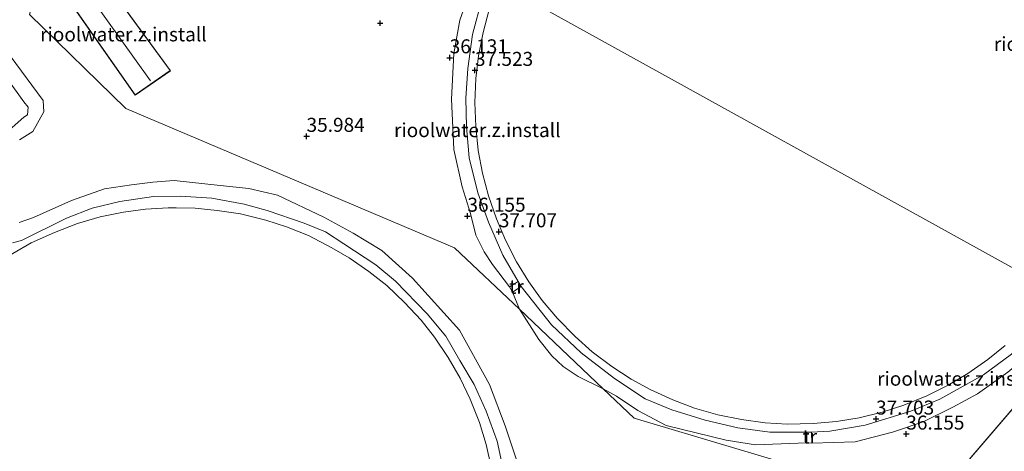
# Model space of a CAD drawing. Units: metres. Extents: x 179998 to 185244, y 331248 to 337501.
# Drawn here: x 180600 to 180776, y 331952 to 332029 of the extents above; entities that cross this region are included whole.
import ezdxf
from ezdxf.enums import TextEntityAlignment as Align

# ---------------------------------------------------------------- set-up
doc = ezdxf.new("R2010")
doc.units = ezdxf.units.M
doc.layers.get('0').update_dxf_attribs({"lineweight": 25})
doc.layers.add('B-ME-GW-HOOGTEPUNT-S-B1', color=10, linetype='Continuous')
for name, color, linetype, lineweight in [('B-ME-GW-KRUINLIJN-L-B1', 93, 'Continuous', 18), ('B-ME-GW-TEENLIJN-L-B1', 93, 'Continuous', 18), ('B-ME-IE-GRONDWERKLIJN-GROND_INGERICHT-GV-B6', 253, 'Continuous', 18), ('B-ME-IE-HULPGEOMETRIE-L-B1', 53, 'Continuous', 18), ('B-ME-KG-KADASTRAAL-DAKRAND-L-B1', 13, 'Continuous', 18), ('B-ME-KG-KADASTRAAL-NOKLIJN-L-B1', 13, 'Continuous', 18), ('B-ME-OG-BEBOUWING-GV-B6', 173, 'Continuous', 18)]:
    doc.layers.add(name, color=color, linetype=linetype, lineweight=lineweight)
doc.styles.add('NLCS-ISO', font='NLCS-ISO.TTF')

# ---------------------------------------------------------------- blocks, each defined once
blk = doc.blocks.new('hoogtepunt')
for p, q in [((-0.5, 0), (0.5, 0)), ((0, 0.5), (0, -0.5))]:
    blk.add_line(p, q)

msp = doc.modelspace()

# ---------------------------------------------------------------- linework, layer by layer
at = {"layer": 'B-ME-GW-KRUINLIJN-L-B1'}
for points in [[(180689.054, 331982.048, 37.569), (180686.278, 331986.75, 37.695), (180683.751, 331992.626, 37.612), (180681.837, 331997.878, 37.666), (180680.305, 332004.132, 37.656), (180679.776, 332009.679, 37.666), (180679.685, 332014.796, 37.695), (180680.07, 332020.113, 37.709), (180680.881, 332026.193, 37.734), (180682.577, 332032.65, 37.734), (180684.068, 332036.169, 37.602)], [(180594.814, 332022.112, 37.095), (180600.605, 332014.144, 37.116), (180601.386, 332013.177, 37.116), (180601.293, 332011.842, 37.075), (180600.602, 332011.383, 37.003), (180594.245, 332005.82, 36.992)], [(180598.554, 331988.926, 37.682), (180600.166, 331989.384, 37.682), (180608.27, 331993.38, 37.744), (180612.828, 331995.124, 37.816), (180617.799, 331996.316, 37.836), (180623.783, 331997.23, 37.785), (180628.662, 331997.317, 37.785), (180634.23, 331996.943, 37.816), (180640.028, 331995.879, 37.826), (180644.169, 331994.724, 37.847), (180650.748, 331992.462, 37.847), (180654.566, 331990.893, 37.805), (180657.877, 331988.773, 37.816), (180663.58, 331984.993, 37.888), (180667.075, 331982.09, 37.888), (180672.776, 331976.239, 37.754), (180676.085, 331972.278, 37.651), (180678.612, 331967.903, 37.651), (180681.185, 331963.621, 37.661), (180683.297, 331958.878, 37.641), (180685.317, 331953.491, 37.631), (180686.462, 331947.967, 37.589)], [(180740.674, 331955.112, 37.327), (180734.081, 331955.095, 37.448), (180728.327, 331955.909, 37.502), (180722.502, 331957.243, 37.555), (180716.543, 331959.074, 37.613), (180711.753, 331961.09, 37.608), (180706.276, 331964.683, 37.691), (180700.312, 331969.268, 37.73), (180694.996, 331974.294, 37.764), (180689.596, 331981.12, 37.602)], [(180786.527, 331979.502, 37.68), (180785.111, 331977.252, 37.67), (180782.021, 331973.689, 37.651), (180777.315, 331969.025, 37.622), (180772.296, 331965.379, 37.607), (180764.486, 331960.99, 37.573), (180759.3, 331958.882, 37.597), (180751.148, 331956.334, 37.573), (180744.803, 331955.277, 37.486), (180741.541, 331955.1, 37.379)]]:
    msp.add_polyline3d(points, dxfattribs=at)
at = {"layer": 'B-ME-GW-TEENLIJN-L-B1'}
msp.add_line((180689.268, 331977.064, 36.135), (180688.013, 331980.15, 36.301), dxfattribs=at)
for points in [[(180687.471, 331981.078, 36.268), (180684.463, 331985.084, 36.288), (180682.967, 331987.326, 36.336), (180681.465, 331990.327, 36.37), (180680.54, 331994.178, 36.355), (180679.042, 331998.957, 36.317), (180677.549, 332005.623, 36.317), (180677.097, 332014.641, 36.307), (180677.52, 332022.8, 36.312), (180678.592, 332028.752, 36.321), (180680.135, 332033.126, 36.302), (180682.457, 332037.061, 36.305)], [(180598.174, 332022.385, 35.891), (180604.057, 332014.371, 36.015), (180604.193, 332012.345, 36.025), (180602.21, 332008.85, 36.025), (180599.862, 332007.379, 36.025)], [(180599.801, 331992.56, 36.313), (180602.333, 331993.478, 36.272), (180609.147, 331996.509, 36.2), (180615.04, 331998.62, 36.21), (180619.873, 331999.305, 36.2), (180623.694, 331999.807, 36.21), (180627.514, 332000.079, 36.21), (180635.705, 331999.197, 36.159), (180640.859, 331998.685, 36.179), (180646.012, 331997.483, 36.21), (180654.293, 331993.563, 36.354), (180659.536, 331990.704, 36.241), (180664.642, 331987.569, 36.251), (180670.113, 331982.639, 36.293), (180678.572, 331973.334, 36.262), (180683.946, 331963.618, 36.251), (180686.7, 331956.251, 36.313), (180689.086, 331949.069, 36.149)], [(180689.268, 331977.064, 36.135), (180692.746, 331971.651, 36.246), (180695.081, 331968.76, 36.23), (180697.096, 331966.832, 36.215), (180699.753, 331965.041, 36.215), (180704.249, 331962.851, 36.161)], [(180788.721, 331978.289, 36.368), (180785.904, 331974.878, 36.355), (180780.557, 331969.125, 36.365), (180776.619, 331965.813, 36.321), (180771.233, 331961.968, 36.336), (180766.83, 331959.585, 36.375), (180761.498, 331956.955, 36.355), (180756.006, 331955.104, 36.297), (180749.343, 331953.394, 36.288), (180741.58, 331953.171, 36.247)], [(180740.713, 331953.183, 36.195), (180731.477, 331952.837, 36.215), (180726.265, 331953.657, 36.224), (180715.526, 331956.311, 36.142), (180710.449, 331958.953, 36.205), (180706.629, 331961.52, 36.195), (180704.249, 331962.851, 36.161)]]:
    msp.add_polyline3d(points, dxfattribs=at)
at = {"layer": 'B-ME-IE-GRONDWERKLIJN-GROND_INGERICHT-GV-B6'}
for points in [[(180625.714, 331833.661, 36.056), (180602.934, 331860.637, 36.113), (180574.369, 331894.114, 36.089), (180550.84, 331921.629, 36.109), (180529.587, 331946.829, 36.101), (180507.287, 331973.212, 36.043), (180496.831, 331985.435, 36.113), (180490.608, 331992.612, 36.167), (180480.717, 332007.768, 36.142), (180472.311, 332020.753, 36.134), (180474.954, 332022.576, 36.118), (180479.167, 332025.482, 36.093), (180496.844, 332037.167, 36.142), (180530.979, 332059.377, 36.146), (180538.718, 332064.423, 35.926), (180543.815, 332061.52, 36.045), (180570.032, 332081.401, 36.135), (180593.486, 332074.163, 36.049), (180608.429, 332053.564, 36.016), (180601.614, 332029.727, 35.841), (180618.846, 332012.943, 36.065), (180677.657, 331988.079, 36.139), (180689.268, 331977.064, 36.135)], [(180626.851, 332019.714, 36.072), (180611.901, 332040.173, 36.132), (180605.982, 332036.123, 36.105), (180620.534, 332015.314, 36.092), (180626.851, 332019.714, 36.072)], [(180684.068, 332036.169, 37.602), (180682.577, 332032.65, 37.734), (180680.881, 332026.193, 37.734), (180680.07, 332020.113, 37.709), (180679.685, 332014.796, 37.695), (180679.776, 332009.679, 37.666), (180680.305, 332004.132, 37.656), (180681.837, 331997.878, 37.666), (180683.751, 331992.626, 37.612), (180686.278, 331986.75, 37.695), (180689.054, 331982.048, 37.569), (180687.471, 331981.078, 36.268), (180684.463, 331985.084, 36.288), (180682.967, 331987.326, 36.336), (180681.465, 331990.327, 36.37), (180680.54, 331994.178, 36.355), (180679.042, 331998.957, 36.317), (180677.549, 332005.623, 36.317), (180677.097, 332014.641, 36.307), (180677.52, 332022.8, 36.312), (180678.592, 332028.752, 36.321), (180680.135, 332033.126, 36.302), (180682.457, 332037.061, 36.305), (180684.068, 332036.169, 37.602)], [(180680.135, 332033.126, 36.302), (180678.592, 332028.752, 36.321), (180677.52, 332022.8, 36.312), (180677.097, 332014.641, 36.307), (180677.549, 332005.623, 36.317), (180679.042, 331998.957, 36.317), (180680.54, 331994.178, 36.355), (180681.465, 331990.327, 36.37), (180682.967, 331987.326, 36.336), (180684.463, 331985.084, 36.288), (180687.471, 331981.078, 36.268), (180688.013, 331980.15, 36.301), (180689.268, 331977.064, 36.135), (180677.657, 331988.079, 36.139), (180618.846, 332012.943, 36.065), (180601.614, 332029.727, 35.841)], [(180777.315, 331969.025, 37.622), (180772.296, 331965.379, 37.607), (180764.486, 331960.99, 37.573), (180759.3, 331958.882, 37.597), (180751.148, 331956.334, 37.573), (180744.803, 331955.277, 37.486), (180741.541, 331955.1, 37.379), (180740.674, 331955.112, 37.327), (180734.081, 331955.095, 37.448), (180728.327, 331955.909, 37.502), (180722.502, 331957.243, 37.555), (180716.543, 331959.074, 37.613), (180711.753, 331961.09, 37.608), (180706.276, 331964.683, 37.691), (180700.312, 331969.268, 37.73), (180694.996, 331974.294, 37.764), (180689.596, 331981.12, 37.602), (180689.054, 331982.048, 37.569), (180686.278, 331986.75, 37.695), (180683.751, 331992.626, 37.612), (180681.837, 331997.878, 37.666), (180680.305, 332004.132, 37.656), (180679.776, 332009.679, 37.666), (180679.685, 332014.796, 37.695), (180680.07, 332020.113, 37.709), (180680.881, 332026.193, 37.734), (180682.577, 332032.65, 37.734)], [(180683.844, 332030.622, 37.727), (180682.756, 332026.533, 37.727), (180681.933, 332022.356, 37.727), (180681.489, 332018.311, 37.727), (180681.311, 332014, 37.727), (180681.467, 332009.711, 37.727), (180681.911, 332005.444, 37.727), (180682.689, 332001.4, 37.727), (180683.711, 331997.356, 37.727), (180685.156, 331993.222, 37.727), (180686.778, 331989.4, 37.727), (180688.756, 331985.556, 37.727), (180690.978, 331981.956, 37.727), (180693.356, 331978.667, 37.727), (180696.111, 331975.4, 37.727), (180699.244, 331972.178, 37.727), (180702.311, 331969.489, 37.727), (180705.778, 331966.844, 37.727), (180709.244, 331964.6, 37.727), (180712.689, 331962.711, 37.727), (180716.711, 331960.867, 37.727), (180720.622, 331959.4, 37.727), (180724.756, 331958.2, 37.727), (180728.978, 331957.356, 37.727), (180733.222, 331956.778, 37.727), (180737.178, 331956.556, 37.727), (180741.844, 331956.644, 37.727), (180745.978, 331957, 37.727), (180750.067, 331957.689, 37.727), (180754.178, 331958.711, 37.727), (180758.044, 331959.956, 37.727), (180762.156, 331961.6, 37.727), (180765.978, 331963.511, 37.727), (180769.467, 331965.578, 37.727), (180773.044, 331968.067, 37.727), (180776.2, 331970.578, 37.727)], [(180594.245, 332005.82, 36.992), (180600.602, 332011.383, 37.003), (180601.293, 332011.842, 37.075), (180601.386, 332013.177, 37.116), (180600.605, 332014.144, 37.116), (180594.814, 332022.112, 37.095)], [(180594.814, 332022.112, 37.095), (180600.605, 332014.144, 37.116), (180601.386, 332013.177, 37.116), (180601.293, 332011.842, 37.075), (180600.602, 332011.383, 37.003), (180594.245, 332005.82, 36.992)], [(180598.174, 332022.385, 35.891), (180604.057, 332014.371, 36.015), (180604.193, 332012.345, 36.025), (180602.21, 332008.85, 36.025), (180599.862, 332007.379, 36.025)], [(180599.862, 332007.379, 36.025), (180602.21, 332008.85, 36.025), (180604.193, 332012.345, 36.025), (180604.057, 332014.371, 36.015), (180598.174, 332022.385, 35.891)], [(180599.801, 331992.56, 36.313), (180602.333, 331993.478, 36.272), (180609.147, 331996.509, 36.2), (180615.04, 331998.62, 36.21), (180619.873, 331999.305, 36.2), (180623.694, 331999.807, 36.21), (180627.514, 332000.079, 36.21), (180635.705, 331999.197, 36.159), (180640.859, 331998.685, 36.179), (180646.012, 331997.483, 36.21), (180654.293, 331993.563, 36.354), (180659.536, 331990.704, 36.241), (180664.642, 331987.569, 36.251), (180670.113, 331982.639, 36.293), (180678.572, 331973.334, 36.262), (180683.946, 331963.618, 36.251), (180686.7, 331956.251, 36.313), (180689.086, 331949.069, 36.149)], [(180689.086, 331949.069, 36.149), (180686.7, 331956.251, 36.313), (180683.946, 331963.618, 36.251), (180678.572, 331973.334, 36.262), (180670.113, 331982.639, 36.293), (180664.642, 331987.569, 36.251), (180659.536, 331990.704, 36.241), (180654.293, 331993.563, 36.354), (180646.012, 331997.483, 36.21), (180640.859, 331998.685, 36.179), (180635.705, 331999.197, 36.159), (180627.514, 332000.079, 36.21), (180623.694, 331999.807, 36.21), (180619.873, 331999.305, 36.2), (180615.04, 331998.62, 36.21), (180609.147, 331996.509, 36.2), (180602.333, 331993.478, 36.272), (180599.801, 331992.56, 36.313)], [(180686.462, 331947.967, 37.589), (180685.317, 331953.491, 37.631), (180683.297, 331958.878, 37.641), (180681.185, 331963.621, 37.661), (180678.612, 331967.903, 37.651), (180676.085, 331972.278, 37.651), (180672.776, 331976.239, 37.754), (180667.075, 331982.09, 37.888), (180663.58, 331984.993, 37.888), (180657.877, 331988.773, 37.816), (180654.566, 331990.893, 37.805), (180650.748, 331992.462, 37.847), (180644.169, 331994.724, 37.847), (180640.028, 331995.879, 37.826), (180634.23, 331996.943, 37.816), (180628.662, 331997.317, 37.785), (180623.783, 331997.23, 37.785), (180617.799, 331996.316, 37.836), (180612.828, 331995.124, 37.816), (180608.27, 331993.38, 37.744), (180600.166, 331989.384, 37.682), (180598.554, 331988.926, 37.682)], [(180598.554, 331988.926, 37.682), (180600.166, 331989.384, 37.682), (180608.27, 331993.38, 37.744), (180612.828, 331995.124, 37.816), (180617.799, 331996.316, 37.836), (180623.783, 331997.23, 37.785), (180628.662, 331997.317, 37.785), (180634.23, 331996.943, 37.816), (180640.028, 331995.879, 37.826), (180644.169, 331994.724, 37.847), (180650.748, 331992.462, 37.847), (180654.566, 331990.893, 37.805), (180657.877, 331988.773, 37.816), (180663.58, 331984.993, 37.888), (180667.075, 331982.09, 37.888), (180672.776, 331976.239, 37.754), (180676.085, 331972.278, 37.651), (180678.612, 331967.903, 37.651), (180681.185, 331963.621, 37.661), (180683.297, 331958.878, 37.641), (180685.317, 331953.491, 37.631), (180686.462, 331947.967, 37.589)], [(180627.833, 331995.229, 37.803), (180626.417, 331995.188, 37.803), (180622.396, 331994.937, 37.803), (180618.458, 331994.437, 37.803), (180614.25, 331993.583, 37.803), (180610.188, 331992.417, 37.803), (180606.083, 331990.813, 37.803), (180601.937, 331988.938, 37.803), (180598.625, 331987.042, 37.803), (180594.958, 331984.729, 37.803), (180591.75, 331982.292, 37.803), (180588.417, 331979.375, 37.803), (180585.5, 331976.333, 37.803), (180582.792, 331973.125, 37.803), (180580.312, 331969.646, 37.803), (180578.146, 331966.146, 37.803), (180576.208, 331962.271, 37.803), (180574.542, 331958.375, 37.803), (180573.167, 331954.396, 37.803), (180572.125, 331950.146, 37.803)], [(180684.229, 331948.896, 37.803), (180683.333, 331952.917, 37.803), (180682.104, 331956.854, 37.803), (180680.479, 331961, 37.803), (180678.646, 331964.75, 37.803), (180676.521, 331968.437, 37.803), (180674.083, 331972.104, 37.803), (180671.688, 331975.125, 37.803), (180668.708, 331978.292, 37.803), (180665.542, 331981.292, 37.803), (180662.312, 331983.812, 37.803), (180658.792, 331986.292, 37.803), (180655.729, 331988.083, 37.803), (180651.542, 331990.229, 37.803), (180647.604, 331991.792, 37.803), (180643.875, 331992.979, 37.803), (180639.375, 331994.125, 37.803), (180635.188, 331994.75, 37.803), (180631.271, 331995.146, 37.803), (180627.833, 331995.229, 37.803)], [(180740.674, 331955.112, 37.327), (180740.713, 331953.183, 36.195), (180731.477, 331952.837, 36.215), (180726.265, 331953.657, 36.224), (180715.526, 331956.311, 36.142), (180710.449, 331958.953, 36.205), (180706.629, 331961.52, 36.195), (180704.249, 331962.851, 36.161), (180689.268, 331977.064, 36.135), (180688.013, 331980.15, 36.301), (180689.596, 331981.12, 37.602), (180694.996, 331974.294, 37.764), (180700.312, 331969.268, 37.73), (180706.276, 331964.683, 37.691), (180711.753, 331961.09, 37.608), (180716.543, 331959.074, 37.613), (180722.502, 331957.243, 37.555), (180728.327, 331955.909, 37.502), (180734.081, 331955.095, 37.448), (180740.674, 331955.112, 37.327)], [(180823.331, 331963.6, 35.272), (180813.995, 331945.454, 35.404), (180804.274, 331926.218, 35.457), (180793.339, 331904.749, 35.538), (180787.676, 331893.069, 35.514), (180777.744, 331874.007, 35.546), (180765.345, 331849.407, 35.656), (180753.265, 331825.809, 35.798), (180741.091, 331801.605, 35.835), (180734.921, 331789.278, 35.911), (180729.307, 331778.061, 35.981), (180719.05, 331758.109, 36.197), (180715.132, 331750.298, 36.194), (180708.31, 331736.699, 36.189), (180697.599, 331749.251, 36.16), (180690.089, 331758.053, 36.14), (180663.515, 331789.368, 35.656), (180678.424, 331817.634, 35.754), (180687.979, 331835.751, 35.817), (180740.957, 331936.196, 36.167), (180762.559, 331941.897, 36.167), (180792.18, 331976.376, 36.169), (180794.838, 331979.469, 36.169), (180823.331, 331963.6, 35.272)], [(180788.721, 331978.289, 36.368), (180785.904, 331974.878, 36.355), (180780.557, 331969.125, 36.365), (180776.619, 331965.813, 36.321), (180771.233, 331961.968, 36.336), (180766.83, 331959.585, 36.375), (180761.498, 331956.955, 36.355), (180756.006, 331955.104, 36.297), (180749.343, 331953.394, 36.288), (180741.58, 331953.171, 36.247), (180741.541, 331955.1, 37.379), (180744.803, 331955.277, 37.486), (180751.148, 331956.334, 37.573), (180759.3, 331958.882, 37.597), (180764.486, 331960.99, 37.573), (180772.296, 331965.379, 37.607), (180777.315, 331969.025, 37.622), (180782.021, 331973.689, 37.651), (180785.111, 331977.252, 37.67), (180786.527, 331979.502, 37.68), (180788.721, 331978.289, 36.368)], [(180689.268, 331977.064, 36.135), (180692.746, 331971.651, 36.246), (180695.081, 331968.76, 36.23), (180697.096, 331966.832, 36.215), (180699.753, 331965.041, 36.215), (180704.249, 331962.851, 36.161), (180709.79, 331957.595, 36.139), (180762.559, 331941.897, 36.167), (180740.957, 331936.196, 36.167), (180687.979, 331835.751, 35.817)], [(180704.249, 331962.851, 36.161), (180699.753, 331965.041, 36.215), (180697.096, 331966.832, 36.215), (180695.081, 331968.76, 36.23), (180692.746, 331971.651, 36.246), (180689.268, 331977.064, 36.135), (180704.249, 331962.851, 36.161)], [(180792.18, 331976.376, 36.169), (180762.559, 331941.897, 36.167), (180709.79, 331957.595, 36.139), (180704.249, 331962.851, 36.161), (180706.629, 331961.52, 36.195), (180710.449, 331958.953, 36.205), (180715.526, 331956.311, 36.142), (180726.265, 331953.657, 36.224), (180731.477, 331952.837, 36.215), (180740.713, 331953.183, 36.195), (180741.58, 331953.171, 36.247), (180749.343, 331953.394, 36.288), (180756.006, 331955.104, 36.297), (180761.498, 331956.955, 36.355), (180766.83, 331959.585, 36.375), (180771.233, 331961.968, 36.336), (180776.619, 331965.813, 36.321), (180780.557, 331969.125, 36.365), (180785.904, 331974.878, 36.355), (180788.721, 331978.289, 36.368), (180792.18, 331976.376, 36.169)]]:
    msp.add_polyline3d(points, dxfattribs=at)
at = {"layer": 'B-ME-IE-HULPGEOMETRIE-L-B1'}
msp.add_line((180762.559, 331941.897, 36.167), (180792.18, 331976.376, 36.169), dxfattribs=at)
for points in [[(180794.838, 331979.469, 36.169), (180792.18, 331976.376, 36.169), (180788.721, 331978.289, 36.368), (180786.527, 331979.502, 37.68), (180785.028, 331980.331, 37.727), (180685.554, 332035.347, 37.727), (180684.068, 332036.169, 37.602), (180682.457, 332037.061, 36.305), (180671.539, 332043.099, 36.283), (180668.954, 332044.529, 36.463), (180665.858, 332046.241, 36.684), (180662.184, 332048.273, 36.523), (180659.383, 332049.822, 36.117), (180644.251, 332058.191, 36.016), (180641.413, 332059.76, 37.689), (180639.88, 332060.608, 37.65), (180604.983, 332079.909, 37.65), (180602.903, 332081.059, 37.541), (180600.475, 332082.402, 36.181), (180582.063, 332092.585, 35.907), (180489.527, 332143.764, 35.519)], [(180445.881, 332115.35, 35.706), (180538.718, 332064.423, 35.926), (180543.815, 332061.52, 36.045), (180570.032, 332081.401, 36.135), (180593.486, 332074.163, 36.049), (180608.429, 332053.564, 36.016), (180601.614, 332029.727, 35.841), (180618.846, 332012.943, 36.065), (180677.657, 331988.079, 36.139), (180689.268, 331977.064, 36.135), (180704.249, 331962.851, 36.161), (180709.79, 331957.595, 36.139), (180762.559, 331941.897, 36.167)]]:
    msp.add_polyline3d(points, dxfattribs=at)
at = {"layer": 'B-ME-KG-KADASTRAAL-DAKRAND-L-B1'}
msp.add_polyline3d([(180620.547, 332015.384, 37.943), (180606.052, 332036.11, 37.943), (180611.89, 332040.104, 37.943), (180626.778, 332019.73, 37.943), (180620.547, 332015.384, 37.943)], dxfattribs=at)
at = {"layer": 'B-ME-KG-KADASTRAAL-NOKLIJN-L-B1'}
msp.add_line((180623.297, 332017.924, 39.463), (180609.341, 332037.434, 39.43), dxfattribs=at)
at = {"layer": 'B-ME-OG-BEBOUWING-GV-B6'}
for points in [[(180785.028, 331980.331, 37.727), (180685.554, 332035.347, 37.727)], [(180685.554, 332035.347, 37.727), (180785.028, 331980.331, 37.727)], [(180776.2, 331970.578, 37.727), (180773.044, 331968.067, 37.727), (180769.467, 331965.578, 37.727), (180765.978, 331963.511, 37.727), (180762.156, 331961.6, 37.727), (180758.044, 331959.956, 37.727), (180754.178, 331958.711, 37.727), (180750.067, 331957.689, 37.727), (180745.978, 331957, 37.727), (180741.844, 331956.644, 37.727), (180737.178, 331956.556, 37.727), (180733.222, 331956.778, 37.727), (180728.978, 331957.356, 37.727), (180724.756, 331958.2, 37.727), (180720.622, 331959.4, 37.727), (180716.711, 331960.867, 37.727), (180712.689, 331962.711, 37.727), (180709.244, 331964.6, 37.727), (180705.778, 331966.844, 37.727), (180702.311, 331969.489, 37.727), (180699.244, 331972.178, 37.727), (180696.111, 331975.4, 37.727), (180693.356, 331978.667, 37.727), (180690.978, 331981.956, 37.727), (180688.756, 331985.556, 37.727), (180686.778, 331989.4, 37.727), (180685.156, 331993.222, 37.727), (180683.711, 331997.356, 37.727), (180682.689, 332001.4, 37.727), (180681.911, 332005.444, 37.727), (180681.467, 332009.711, 37.727), (180681.311, 332014, 37.727), (180681.489, 332018.311, 37.727), (180681.933, 332022.356, 37.727), (180682.756, 332026.533, 37.727), (180683.844, 332030.622, 37.727)], [(180572.125, 331950.146, 37.803), (180573.167, 331954.396, 37.803), (180574.542, 331958.375, 37.803), (180576.208, 331962.271, 37.803), (180578.146, 331966.146, 37.803), (180580.312, 331969.646, 37.803), (180582.792, 331973.125, 37.803), (180585.5, 331976.333, 37.803), (180588.417, 331979.375, 37.803), (180591.75, 331982.292, 37.803), (180594.958, 331984.729, 37.803), (180598.625, 331987.042, 37.803), (180601.937, 331988.938, 37.803), (180606.083, 331990.813, 37.803), (180610.188, 331992.417, 37.803), (180614.25, 331993.583, 37.803), (180618.458, 331994.437, 37.803), (180622.396, 331994.937, 37.803), (180626.417, 331995.188, 37.803), (180627.833, 331995.229, 37.803)], [(180627.833, 331995.229, 37.803), (180631.271, 331995.146, 37.803), (180635.188, 331994.75, 37.803), (180639.375, 331994.125, 37.803), (180643.875, 331992.979, 37.803), (180647.604, 331991.792, 37.803), (180651.542, 331990.229, 37.803), (180655.729, 331988.083, 37.803), (180658.792, 331986.292, 37.803), (180662.312, 331983.812, 37.803), (180665.542, 331981.292, 37.803), (180668.708, 331978.292, 37.803), (180671.688, 331975.125, 37.803), (180674.083, 331972.104, 37.803), (180676.521, 331968.437, 37.803), (180678.646, 331964.75, 37.803), (180680.479, 331961, 37.803), (180682.104, 331956.854, 37.803), (180683.333, 331952.917, 37.803), (180684.229, 331948.896, 37.803)], [(180689.596, 331981.12, 37.602), (180688.013, 331980.15, 36.301), (180687.471, 331981.078, 36.268), (180689.054, 331982.048, 37.569), (180689.596, 331981.12, 37.602)], [(180741.541, 331955.1, 37.379), (180741.58, 331953.171, 36.247), (180740.713, 331953.183, 36.195), (180740.674, 331955.112, 37.327), (180741.541, 331955.1, 37.379)]]:
    msp.add_polyline3d(points, dxfattribs=at)

# ---------------------------------------------------------------- block references
at = {"layer": 'B-ME-GW-HOOGTEPUNT-S-B1', "rotation": 90}
for p in [(180664.358, 332028.207, 35.906), (180664.358, 332028.207, 35.906), (180676.796, 332022.038, 36.131), (180676.796, 332022.038, 36.131), (180681.318, 332019.795, 37.523), (180681.318, 332019.795, 37.523), (180651.187, 332008.004, 35.984), (180651.187, 332008.004, 35.984), (180679.967, 331993.73, 36.155), (180679.967, 331993.73, 36.155), (180685.59, 331990.941, 37.707), (180685.59, 331990.941, 37.707), (180753.067, 331957.472, 37.703), (180753.067, 331957.472, 37.703), (180758.477, 331954.788, 36.155), (180758.477, 331954.788, 36.155)]:
    msp.add_blockref('hoogtepunt', p, dxfattribs=at)

# ---------------------------------------------------------------- texts
at = {"layer": 'B-ME-GW-HOOGTEPUNT-S-B1', "ltscale": 0.2, "style": 'NLCS-ISO'}
for s, p in [('36.131', (180676.796, 332022.038, 36.131)), ('36.131', (180676.796, 332022.038, 36.131)), ('37.523', (180681.318, 332019.795, 37.523)), ('37.523', (180681.318, 332019.795, 37.523)), ('35.984', (180651.187, 332008.004, 35.984)), ('35.984', (180651.187, 332008.004, 35.984)), ('36.155', (180679.967, 331993.73, 36.155)), ('36.155', (180679.967, 331993.73, 36.155)), ('37.707', (180685.59, 331990.941, 37.707)), ('37.707', (180685.59, 331990.941, 37.707)), ('37.703', (180753.067, 331957.472, 37.703)), ('37.703', (180753.067, 331957.472, 37.703)), ('36.155', (180758.477, 331954.788, 36.155)), ('36.155', (180758.477, 331954.788, 36.155))]:
    msp.add_text(s, height=2.5, dxfattribs=at).set_placement(p, align=Align.BOTTOM_LEFT)
at = {"layer": 'B-ME-IE-GRONDWERKLIJN-GROND_INGERICHT-GV-B6', "ltscale": 0.2, "style": 'NLCS-ISO'}
for p in [(180618.4238, 332026.2076), (180789.0536, 332024.5038), (180681.7353, 332009.0898), (180768.1695, 331964.6667)]:
    msp.add_text('rioolwater.z.install', height=2.5, dxfattribs=at).set_placement(p, align=Align.MIDDLE_CENTER)
at = {"layer": 'B-ME-OG-BEBOUWING-GV-B6', "ltscale": 0.2, "style": 'NLCS-ISO'}
for p in [(180688.746, 331981.1032), (180741.2098, 331954.3332)]:
    msp.add_text('tr', height=2.5, dxfattribs=at).set_placement(p, align=Align.MIDDLE_CENTER)

doc.saveas('drawing.dxf')
